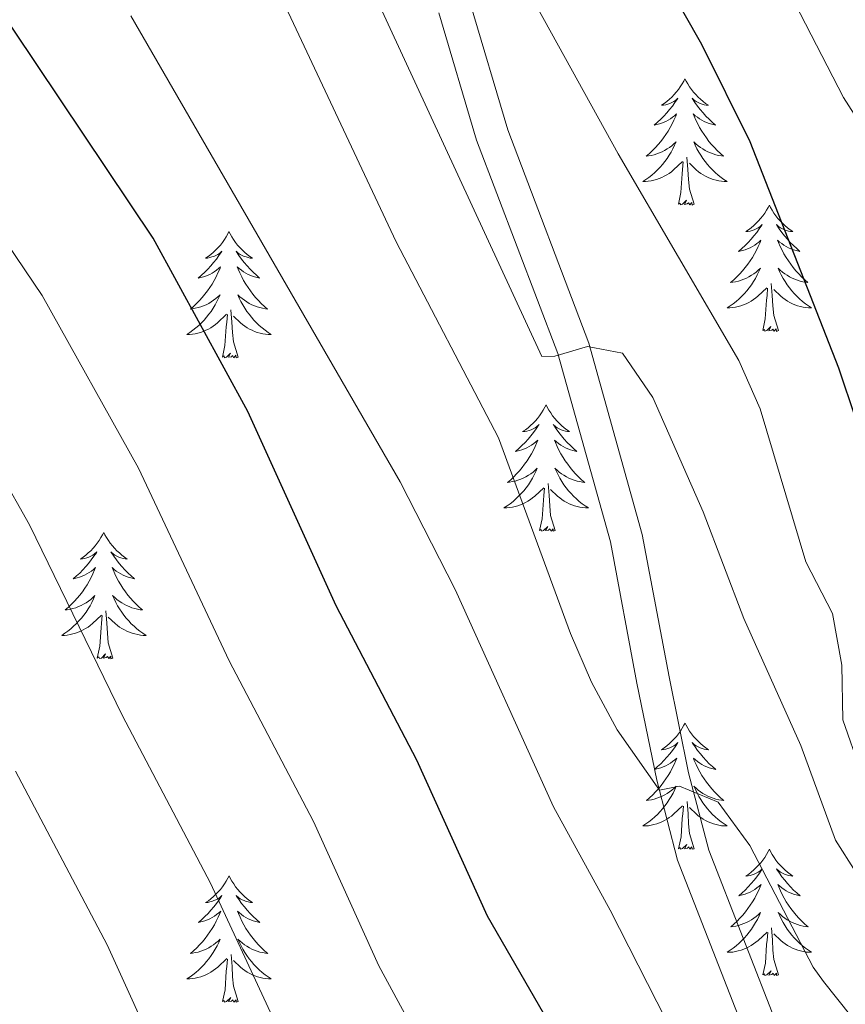
# Model space of a CAD drawing. Units: metres. Extents: x 627571 to 632081, y 706282 to 709335.
# Drawn here: x 630864 to 630942, y 708188 to 708281 of the extents above; entities that cross this region are included whole.
import ezdxf

# ---------------------------------------------------------------- set-up
doc = ezdxf.new("R2010")
doc.units = ezdxf.units.M
doc.header["$MEASUREMENT"] = 0
doc.linetypes.add('DGN Style 3', pattern=[69.147415, 49.391011, -19.756404])
for name, color, linetype, lineweight in [('Carátula', 7, 'Continuous', 5), ('Elementos auxiliares', 7, 'Continuous', 5), ('Entidades rústicas y varios', 7, 'Continuous', 5), ('Relieve y altimetría', 7, 'Continuous', 5), ('Viales y ferrocarril', 7, 'Continuous', 5)]:
    doc.layers.add(name, color=color, linetype=linetype, lineweight=lineweight)

msp = doc.modelspace()

# ---------------------------------------------------------------- linework, layer by layer
at = {"layer": 'Carátula', "color": 7, "linetype": 'Continuous', "lineweight": 5}
msp.add_3dface([(627626.91, 706281.92), (632081.13, 706365.16), (632025.63, 709334.65), (627571.41, 709251.41)], dxfattribs=at)
at = {"layer": 'Elementos auxiliares', "color": 250, "linetype": 'Continuous', "lineweight": 5}
msp.add_3dface([(628492.24, 706692.04), (628449.59, 709005.37), (631872.3, 709069.36), (631916.09, 706756.03)], dxfattribs=at)
at = {"layer": 'Entidades rústicas y varios', "color": 92, "linetype": 'Continuous', "lineweight": 5, "flags": 128}
for points in [[(630927.24, 708275.21), (630927.12, 708274.99), (630926.97, 708274.72), (630926.8, 708274.45), (630926.62, 708274.2), (630926.42, 708273.95), (630926.22, 708273.71), (630926, 708273.48), (630925.77, 708273.27), (630925.53, 708273.07), (630925.28, 708272.87), (630925.02, 708272.7), (630925.22, 708272.72), (630925.42, 708272.76), (630925.62, 708272.81), (630925.81, 708272.88), (630926, 708272.97), (630926.18, 708273.07), (630926.36, 708273.18), (630926.56, 708273.37), (630926.52, 708273.3), (630926.29, 708272.96), (630926.05, 708272.62), (630925.79, 708272.3), (630925.52, 708271.98), (630925.24, 708271.67), (630924.95, 708271.38), (630924.65, 708271.1), (630924.34, 708270.83), (630924.46, 708270.85), (630924.71, 708270.91), (630924.95, 708270.98), (630925.18, 708271.07), (630925.42, 708271.17), (630925.64, 708271.29), (630925.86, 708271.42), (630926.06, 708271.57), (630926.26, 708271.72), (630926.45, 708271.89), (630926.36, 708271.67), (630926.2, 708271.31), (630926.03, 708270.96), (630925.85, 708270.61), (630925.65, 708270.27), (630925.43, 708269.94), (630925.21, 708269.62), (630924.97, 708269.3), (630924.72, 708269), (630924.45, 708268.71), (630924.18, 708268.43), (630923.89, 708268.16), (630923.59, 708267.9), (630923.79, 708267.93), (630924.06, 708267.97), (630924.32, 708268.03), (630924.58, 708268.11), (630924.83, 708268.21), (630925.08, 708268.32), (630925.32, 708268.44), (630925.56, 708268.58), (630925.78, 708268.73), (630926, 708268.89), (630926.2, 708269.07), (630926.4, 708269.25), (630926.26, 708268.93), (630926.1, 708268.61), (630925.93, 708268.29), (630925.75, 708267.99), (630925.55, 708267.69), (630925.34, 708267.4), (630925.12, 708267.13), (630924.89, 708266.86), (630924.64, 708266.6), (630924.38, 708266.35), (630924.11, 708266.12), (630923.83, 708265.9), (630923.54, 708265.69), (630923.26, 708265.5), (630923.52, 708265.51), (630923.78, 708265.53), (630924.04, 708265.57), (630924.3, 708265.63), (630924.56, 708265.7), (630924.81, 708265.79), (630925.05, 708265.89), (630925.29, 708266.01), (630925.52, 708266.14), (630925.74, 708266.28), (630925.96, 708266.44), (630926.16, 708266.61), (630927.01, 708267.41)], [(630927.24, 708275.21), (630927.35, 708274.99), (630927.5, 708274.72), (630927.67, 708274.45), (630927.85, 708274.2), (630928.04, 708273.95), (630928.25, 708273.71), (630928.47, 708273.48), (630928.7, 708273.27), (630928.94, 708273.07), (630929.19, 708272.87), (630929.45, 708272.7), (630929.25, 708272.72), (630929.05, 708272.76), (630928.85, 708272.81), (630928.66, 708272.88), (630928.47, 708272.97), (630928.29, 708273.07), (630928.11, 708273.18), (630927.91, 708273.37), (630927.95, 708273.3), (630928.18, 708272.96), (630928.42, 708272.62), (630928.68, 708272.3), (630928.94, 708271.98), (630929.22, 708271.67), (630929.52, 708271.38), (630929.82, 708271.1), (630930.13, 708270.83), (630930.01, 708270.85), (630929.76, 708270.91), (630929.52, 708270.98), (630929.28, 708271.07), (630929.05, 708271.17), (630928.83, 708271.29), (630928.62, 708271.42), (630928.41, 708271.57), (630928.21, 708271.72), (630928.02, 708271.89), (630928.11, 708271.67), (630928.27, 708271.31), (630928.44, 708270.96), (630928.62, 708270.61), (630928.82, 708270.27), (630929.04, 708269.94), (630929.26, 708269.62), (630929.5, 708269.3), (630929.75, 708269), (630930.02, 708268.71), (630930.29, 708268.43), (630930.58, 708268.16), (630930.88, 708267.9), (630930.68, 708267.93), (630930.41, 708267.97), (630930.15, 708268.03), (630929.89, 708268.11), (630929.64, 708268.21), (630929.39, 708268.32), (630929.15, 708268.44), (630928.91, 708268.58), (630928.69, 708268.73), (630928.47, 708268.89), (630928.27, 708269.07), (630928.07, 708269.25), (630928.21, 708268.93), (630928.37, 708268.61), (630928.54, 708268.29), (630928.72, 708267.99), (630928.92, 708267.69), (630929.13, 708267.4), (630929.35, 708267.13), (630929.58, 708266.86), (630929.83, 708266.6), (630930.09, 708266.35), (630930.36, 708266.12), (630930.64, 708265.9), (630930.92, 708265.69), (630931.22, 708265.5), (630930.95, 708265.51), (630930.69, 708265.53), (630930.42, 708265.57), (630930.17, 708265.63), (630929.91, 708265.7), (630929.66, 708265.79), (630929.42, 708265.89), (630929.18, 708266.01), (630928.95, 708266.14), (630928.73, 708266.28), (630928.51, 708266.44), (630928.31, 708266.61), (630927.65, 708267.23)], [(630926.62, 708263.36), (630926.86, 708264.48), (630926.97, 708266.22), (630927.02, 708266.65), (630927.08, 708267.38)], [(630928.09, 708263.36), (630927.66, 708264.8), (630927.57, 708265.71), (630927.52, 708266.65), (630927.42, 708267.82)], [(630928.09, 708263.36), (630927.91, 708263.29), (630927.89, 708263.53), (630927.7, 708263.31), (630927.58, 708263.51), (630927.46, 708263.41), (630927.19, 708263.35), (630927.39, 708263.75), (630927, 708263.37), (630926.81, 708263.31), (630926.77, 708263.47), (630926.62, 708263.36)], [(630935.2, 708263.29), (630935.08, 708263.07), (630934.93, 708262.8), (630934.76, 708262.53), (630934.58, 708262.28), (630934.38, 708262.03), (630934.18, 708261.79), (630933.96, 708261.57), (630933.73, 708261.35), (630933.49, 708261.15), (630933.24, 708260.95), (630932.98, 708260.78), (630933.18, 708260.8), (630933.38, 708260.84), (630933.58, 708260.89), (630933.77, 708260.96), (630933.96, 708261.05), (630934.14, 708261.15), (630934.32, 708261.26), (630934.52, 708261.45), (630934.48, 708261.38), (630934.25, 708261.04), (630934.01, 708260.7), (630933.75, 708260.38), (630933.48, 708260.06), (630933.2, 708259.76), (630932.91, 708259.46), (630932.61, 708259.18), (630932.3, 708258.91), (630932.42, 708258.93), (630932.67, 708258.99), (630932.91, 708259.06), (630933.14, 708259.15), (630933.38, 708259.25), (630933.6, 708259.37), (630933.82, 708259.5), (630934.02, 708259.65), (630934.22, 708259.8), (630934.41, 708259.97), (630934.32, 708259.75), (630934.16, 708259.39), (630933.99, 708259.04), (630933.81, 708258.69), (630933.61, 708258.35), (630933.39, 708258.02), (630933.17, 708257.7), (630932.93, 708257.39), (630932.68, 708257.08), (630932.41, 708256.79), (630932.14, 708256.51), (630931.85, 708256.24), (630931.55, 708255.98), (630931.75, 708256.01), (630932.02, 708256.05), (630932.28, 708256.12), (630932.54, 708256.19), (630932.79, 708256.29), (630933.04, 708256.4), (630933.28, 708256.52), (630933.52, 708256.66), (630933.74, 708256.81), (630933.96, 708256.97), (630934.16, 708257.15), (630934.36, 708257.34), (630934.22, 708257.01), (630934.06, 708256.69), (630933.89, 708256.37), (630933.71, 708256.07), (630933.51, 708255.77), (630933.3, 708255.48), (630933.08, 708255.21), (630932.85, 708254.94), (630932.6, 708254.68), (630932.34, 708254.43), (630932.07, 708254.2), (630931.79, 708253.98), (630931.5, 708253.77), (630931.22, 708253.58), (630931.48, 708253.59), (630931.74, 708253.61), (630932, 708253.65), (630932.26, 708253.71), (630932.52, 708253.78), (630932.77, 708253.87), (630933.01, 708253.97), (630933.25, 708254.09), (630933.48, 708254.22), (630933.7, 708254.37), (630933.92, 708254.52), (630934.12, 708254.69), (630934.97, 708255.49)], [(630935.2, 708263.29), (630935.31, 708263.07), (630935.46, 708262.8), (630935.63, 708262.53), (630935.81, 708262.28), (630936, 708262.03), (630936.21, 708261.79), (630936.43, 708261.57), (630936.66, 708261.35), (630936.9, 708261.15), (630937.15, 708260.95), (630937.41, 708260.78), (630937.21, 708260.8), (630937.01, 708260.84), (630936.81, 708260.89), (630936.62, 708260.96), (630936.43, 708261.05), (630936.25, 708261.15), (630936.07, 708261.26), (630935.87, 708261.45), (630935.91, 708261.38), (630936.14, 708261.04), (630936.38, 708260.7), (630936.64, 708260.38), (630936.9, 708260.06), (630937.18, 708259.76), (630937.48, 708259.46), (630937.78, 708259.18), (630938.09, 708258.91), (630937.97, 708258.93), (630937.72, 708258.99), (630937.48, 708259.06), (630937.24, 708259.15), (630937.01, 708259.25), (630936.79, 708259.37), (630936.58, 708259.5), (630936.37, 708259.65), (630936.17, 708259.8), (630935.98, 708259.97), (630936.07, 708259.75), (630936.23, 708259.39), (630936.4, 708259.04), (630936.58, 708258.69), (630936.78, 708258.35), (630937, 708258.02), (630937.22, 708257.7), (630937.46, 708257.39), (630937.71, 708257.08), (630937.98, 708256.79), (630938.25, 708256.51), (630938.54, 708256.24), (630938.84, 708255.98), (630938.64, 708256.01), (630938.37, 708256.05), (630938.11, 708256.12), (630937.85, 708256.19), (630937.6, 708256.29), (630937.35, 708256.4), (630937.11, 708256.52), (630936.87, 708256.66), (630936.65, 708256.81), (630936.43, 708256.97), (630936.23, 708257.15), (630936.03, 708257.34), (630936.17, 708257.01), (630936.33, 708256.69), (630936.5, 708256.37), (630936.68, 708256.07), (630936.88, 708255.77), (630937.09, 708255.48), (630937.31, 708255.21), (630937.54, 708254.94), (630937.79, 708254.68), (630938.05, 708254.43), (630938.32, 708254.2), (630938.6, 708253.98), (630938.88, 708253.77), (630939.18, 708253.58), (630938.91, 708253.59), (630938.65, 708253.61), (630938.38, 708253.65), (630938.13, 708253.71), (630937.87, 708253.78), (630937.62, 708253.87), (630937.38, 708253.97), (630937.14, 708254.09), (630936.91, 708254.22), (630936.69, 708254.37), (630936.47, 708254.52), (630936.27, 708254.69), (630935.61, 708255.31)], [(630884.2, 708260.79), (630884.09, 708260.57), (630883.94, 708260.29), (630883.77, 708260.03), (630883.59, 708259.77), (630883.4, 708259.52), (630883.19, 708259.28), (630882.97, 708259.06), (630882.74, 708258.84), (630882.5, 708258.64), (630882.25, 708258.45), (630881.99, 708258.27), (630882.19, 708258.29), (630882.39, 708258.33), (630882.59, 708258.39), (630882.78, 708258.45), (630882.97, 708258.54), (630883.15, 708258.64), (630883.33, 708258.75), (630883.53, 708258.94), (630883.49, 708258.88), (630883.26, 708258.53), (630883.02, 708258.19), (630882.76, 708257.87), (630882.5, 708257.55), (630882.22, 708257.25), (630881.92, 708256.95), (630881.62, 708256.67), (630881.31, 708256.4), (630881.43, 708256.42), (630881.68, 708256.48), (630881.92, 708256.55), (630882.16, 708256.64), (630882.39, 708256.75), (630882.61, 708256.86), (630882.82, 708256.99), (630883.03, 708257.14), (630883.23, 708257.3), (630883.42, 708257.47), (630883.33, 708257.24), (630883.17, 708256.88), (630883, 708256.53), (630882.82, 708256.18), (630882.62, 708255.84), (630882.4, 708255.51), (630882.18, 708255.19), (630881.94, 708254.88), (630881.69, 708254.57), (630881.42, 708254.28), (630881.15, 708254), (630880.86, 708253.73), (630880.56, 708253.47), (630880.76, 708253.5), (630881.03, 708253.55), (630881.29, 708253.61), (630881.55, 708253.69), (630881.8, 708253.78), (630882.05, 708253.89), (630882.29, 708254.01), (630882.53, 708254.15), (630882.75, 708254.3), (630882.97, 708254.46), (630883.17, 708254.64), (630883.37, 708254.83), (630883.23, 708254.5), (630883.07, 708254.18), (630882.9, 708253.87), (630882.72, 708253.56), (630882.52, 708253.26), (630882.31, 708252.98), (630882.09, 708252.7), (630881.86, 708252.43), (630881.61, 708252.17), (630881.35, 708251.93), (630881.08, 708251.69), (630880.8, 708251.47), (630880.52, 708251.26), (630880.22, 708251.07), (630880.49, 708251.08), (630880.75, 708251.11), (630881.02, 708251.15), (630881.27, 708251.2), (630881.53, 708251.27), (630881.78, 708251.36), (630882.02, 708251.47), (630882.26, 708251.58), (630882.49, 708251.71), (630882.71, 708251.86), (630882.93, 708252.01), (630883.13, 708252.19), (630883.98, 708252.98)], [(630884.2, 708260.79), (630884.32, 708260.57), (630884.47, 708260.29), (630884.64, 708260.03), (630884.82, 708259.77), (630885.02, 708259.52), (630885.22, 708259.28), (630885.44, 708259.06), (630885.67, 708258.84), (630885.91, 708258.64), (630886.16, 708258.45), (630886.42, 708258.27), (630886.22, 708258.29), (630886.02, 708258.33), (630885.82, 708258.39), (630885.63, 708258.45), (630885.44, 708258.54), (630885.26, 708258.64), (630885.08, 708258.75), (630884.88, 708258.94), (630884.92, 708258.88), (630885.15, 708258.53), (630885.39, 708258.19), (630885.65, 708257.87), (630885.92, 708257.55), (630886.2, 708257.25), (630886.49, 708256.95), (630886.79, 708256.67), (630887.1, 708256.4), (630886.98, 708256.42), (630886.73, 708256.48), (630886.49, 708256.55), (630886.26, 708256.64), (630886.02, 708256.75), (630885.8, 708256.86), (630885.58, 708256.99), (630885.38, 708257.14), (630885.18, 708257.3), (630884.99, 708257.47), (630885.08, 708257.24), (630885.24, 708256.88), (630885.41, 708256.53), (630885.59, 708256.18), (630885.79, 708255.84), (630886.01, 708255.51), (630886.23, 708255.19), (630886.47, 708254.88), (630886.72, 708254.57), (630886.99, 708254.28), (630887.26, 708254), (630887.55, 708253.73), (630887.85, 708253.47), (630887.65, 708253.5), (630887.38, 708253.55), (630887.12, 708253.61), (630886.86, 708253.69), (630886.61, 708253.78), (630886.36, 708253.89), (630886.12, 708254.01), (630885.88, 708254.15), (630885.66, 708254.3), (630885.44, 708254.46), (630885.24, 708254.64), (630885.04, 708254.83), (630885.18, 708254.5), (630885.34, 708254.18), (630885.51, 708253.87), (630885.69, 708253.56), (630885.89, 708253.26), (630886.1, 708252.98), (630886.32, 708252.7), (630886.55, 708252.43), (630886.8, 708252.17), (630887.06, 708251.93), (630887.33, 708251.69), (630887.61, 708251.47), (630887.9, 708251.26), (630888.18, 708251.07), (630887.92, 708251.08), (630887.66, 708251.11), (630887.4, 708251.15), (630887.14, 708251.2), (630886.88, 708251.27), (630886.63, 708251.36), (630886.39, 708251.47), (630886.15, 708251.58), (630885.92, 708251.71), (630885.7, 708251.86), (630885.48, 708252.01), (630885.28, 708252.19), (630884.62, 708252.81)], [(630934.58, 708251.44), (630934.82, 708252.56), (630934.93, 708254.3), (630934.98, 708254.74), (630935.04, 708255.46)], [(630936.05, 708251.44), (630935.62, 708252.88), (630935.53, 708253.79), (630935.48, 708254.74), (630935.38, 708255.9)], [(630885.06, 708248.93), (630884.63, 708250.37), (630884.54, 708251.28), (630884.49, 708252.23), (630884.39, 708253.39)], [(630883.59, 708248.93), (630883.83, 708250.05), (630883.94, 708251.79), (630883.99, 708252.23), (630884.06, 708252.95)], [(630936.05, 708251.44), (630935.87, 708251.37), (630935.85, 708251.61), (630935.66, 708251.39), (630935.54, 708251.59), (630935.42, 708251.49), (630935.15, 708251.43), (630935.35, 708251.83), (630934.96, 708251.45), (630934.77, 708251.39), (630934.73, 708251.55), (630934.58, 708251.44)], [(630885.06, 708248.93), (630884.88, 708248.87), (630884.86, 708249.11), (630884.67, 708248.88), (630884.55, 708249.09), (630884.43, 708248.98), (630884.16, 708248.93), (630884.36, 708249.32), (630883.97, 708248.94), (630883.78, 708248.88), (630883.74, 708249.05), (630883.59, 708248.93)], [(630914.13, 708244.43), (630914.02, 708244.21), (630913.87, 708243.93), (630913.7, 708243.67), (630913.52, 708243.41), (630913.33, 708243.16), (630913.12, 708242.92), (630912.9, 708242.7), (630912.67, 708242.48), (630912.43, 708242.28), (630912.18, 708242.09), (630911.92, 708241.91), (630912.12, 708241.93), (630912.32, 708241.97), (630912.52, 708242.03), (630912.72, 708242.09), (630912.91, 708242.18), (630913.09, 708242.28), (630913.26, 708242.39), (630913.47, 708242.58), (630913.42, 708242.52), (630913.19, 708242.17), (630912.95, 708241.83), (630912.69, 708241.51), (630912.43, 708241.19), (630912.15, 708240.89), (630911.85, 708240.59), (630911.55, 708240.31), (630911.24, 708240.04), (630911.36, 708240.06), (630911.61, 708240.12), (630911.85, 708240.19), (630912.09, 708240.28), (630912.32, 708240.39), (630912.54, 708240.5), (630912.76, 708240.63), (630912.96, 708240.78), (630913.16, 708240.94), (630913.35, 708241.11), (630913.26, 708240.88), (630913.1, 708240.52), (630912.93, 708240.17), (630912.75, 708239.82), (630912.55, 708239.48), (630912.34, 708239.15), (630912.11, 708238.83), (630911.87, 708238.52), (630911.62, 708238.21), (630911.35, 708237.92), (630911.08, 708237.64), (630910.79, 708237.37), (630910.5, 708237.11), (630910.69, 708237.14), (630910.96, 708237.19), (630911.22, 708237.25), (630911.48, 708237.33), (630911.74, 708237.42), (630911.98, 708237.53), (630912.23, 708237.65), (630912.46, 708237.79), (630912.68, 708237.94), (630912.9, 708238.1), (630913.11, 708238.28), (630913.3, 708238.47), (630913.16, 708238.14), (630913.01, 708237.82), (630912.84, 708237.51), (630912.65, 708237.2), (630912.46, 708236.9), (630912.25, 708236.62), (630912.02, 708236.34), (630911.79, 708236.07), (630911.54, 708235.81), (630911.28, 708235.57), (630911.01, 708235.33), (630910.74, 708235.11), (630910.45, 708234.9), (630910.16, 708234.71), (630910.42, 708234.72), (630910.69, 708234.75), (630910.95, 708234.79), (630911.21, 708234.84), (630911.46, 708234.91), (630911.71, 708235), (630911.95, 708235.11), (630912.19, 708235.22), (630912.42, 708235.35), (630912.65, 708235.5), (630912.86, 708235.65), (630913.06, 708235.83), (630913.91, 708236.62)], [(630914.13, 708244.43), (630914.24, 708244.21), (630914.4, 708243.93), (630914.57, 708243.67), (630914.75, 708243.41), (630914.95, 708243.16), (630915.15, 708242.92), (630915.37, 708242.7), (630915.6, 708242.48), (630915.84, 708242.28), (630916.09, 708242.09), (630916.35, 708241.91), (630916.15, 708241.93), (630915.95, 708241.97), (630915.75, 708242.03), (630915.56, 708242.09), (630915.37, 708242.18), (630915.19, 708242.28), (630915.01, 708242.39), (630914.81, 708242.58), (630914.85, 708242.52), (630915.08, 708242.17), (630915.32, 708241.83), (630915.58, 708241.51), (630915.85, 708241.19), (630916.13, 708240.89), (630916.42, 708240.59), (630916.72, 708240.31), (630917.03, 708240.04), (630916.91, 708240.06), (630916.67, 708240.12), (630916.42, 708240.19), (630916.19, 708240.28), (630915.96, 708240.39), (630915.73, 708240.5), (630915.52, 708240.63), (630915.31, 708240.78), (630915.11, 708240.94), (630914.93, 708241.11), (630915.01, 708240.88), (630915.17, 708240.52), (630915.34, 708240.17), (630915.53, 708239.82), (630915.73, 708239.48), (630915.94, 708239.15), (630916.17, 708238.83), (630916.4, 708238.52), (630916.65, 708238.21), (630916.92, 708237.92), (630917.19, 708237.64), (630917.48, 708237.37), (630917.78, 708237.11), (630917.58, 708237.14), (630917.31, 708237.19), (630917.05, 708237.25), (630916.79, 708237.33), (630916.54, 708237.42), (630916.29, 708237.53), (630916.05, 708237.65), (630915.81, 708237.79), (630915.59, 708237.94), (630915.37, 708238.1), (630915.17, 708238.28), (630914.97, 708238.47), (630915.11, 708238.14), (630915.27, 708237.82), (630915.44, 708237.51), (630915.62, 708237.2), (630915.82, 708236.9), (630916.03, 708236.62), (630916.25, 708236.34), (630916.49, 708236.07), (630916.73, 708235.81), (630916.99, 708235.57), (630917.26, 708235.33), (630917.54, 708235.11), (630917.83, 708234.9), (630918.12, 708234.71), (630917.85, 708234.72), (630917.59, 708234.75), (630917.33, 708234.79), (630917.07, 708234.84), (630916.81, 708234.91), (630916.56, 708235), (630916.32, 708235.11), (630916.08, 708235.22), (630915.85, 708235.35), (630915.63, 708235.5), (630915.42, 708235.65), (630915.21, 708235.83), (630914.55, 708236.45)], [(630913.52, 708232.57), (630913.76, 708233.69), (630913.88, 708235.43), (630913.92, 708235.87), (630913.99, 708236.59)], [(630914.99, 708232.57), (630914.56, 708234.01), (630914.47, 708234.92), (630914.42, 708235.87), (630914.32, 708237.03)], [(630914.99, 708232.57), (630914.81, 708232.51), (630914.79, 708232.75), (630914.61, 708232.52), (630914.48, 708232.73), (630914.36, 708232.62), (630914.09, 708232.57), (630914.29, 708232.96), (630913.9, 708232.58), (630913.72, 708232.52), (630913.67, 708232.69), (630913.52, 708232.57)], [(630872.39, 708232.4), (630872.28, 708232.18), (630872.12, 708231.91), (630871.95, 708231.64), (630871.78, 708231.38), (630871.59, 708231.14), (630871.38, 708230.9), (630871.16, 708230.67), (630870.93, 708230.46), (630870.69, 708230.25), (630870.44, 708230.06), (630870.18, 708229.88), (630870.38, 708229.91), (630870.58, 708229.95), (630870.78, 708230), (630870.98, 708230.07), (630871.17, 708230.15), (630871.35, 708230.25), (630871.52, 708230.37), (630871.73, 708230.56), (630871.69, 708230.49), (630871.45, 708230.15), (630871.21, 708229.81), (630870.96, 708229.48), (630870.69, 708229.17), (630870.41, 708228.86), (630870.12, 708228.57), (630869.81, 708228.29), (630869.5, 708228.01), (630869.62, 708228.04), (630869.87, 708228.1), (630870.11, 708228.17), (630870.35, 708228.26), (630870.58, 708228.36), (630870.8, 708228.48), (630871.02, 708228.61), (630871.23, 708228.75), (630871.42, 708228.91), (630871.61, 708229.08), (630871.52, 708228.86), (630871.37, 708228.5), (630871.19, 708228.14), (630871.01, 708227.8), (630870.81, 708227.46), (630870.6, 708227.13), (630870.37, 708226.8), (630870.13, 708226.49), (630869.88, 708226.19), (630869.62, 708225.9), (630869.34, 708225.62), (630869.05, 708225.35), (630868.76, 708225.09), (630868.95, 708225.11), (630869.22, 708225.16), (630869.48, 708225.22), (630869.74, 708225.3), (630870, 708225.4), (630870.25, 708225.5), (630870.49, 708225.63), (630870.72, 708225.77), (630870.95, 708225.91), (630871.16, 708226.08), (630871.37, 708226.25), (630871.56, 708226.44), (630871.42, 708226.12), (630871.27, 708225.79), (630871.1, 708225.48), (630870.91, 708225.18), (630870.72, 708224.88), (630870.51, 708224.59), (630870.28, 708224.31), (630870.05, 708224.05), (630869.8, 708223.79), (630869.55, 708223.54), (630869.28, 708223.31), (630869, 708223.09), (630868.71, 708222.88), (630868.42, 708222.69), (630868.68, 708222.69), (630868.95, 708222.72), (630869.21, 708222.76), (630869.47, 708222.82), (630869.72, 708222.89), (630869.97, 708222.98), (630870.22, 708223.08), (630870.45, 708223.2), (630870.68, 708223.33), (630870.91, 708223.47), (630871.12, 708223.63), (630871.32, 708223.8), (630872.17, 708224.6)], [(630872.39, 708232.4), (630872.5, 708232.18), (630872.65, 708231.91), (630872.83, 708231.64), (630873.01, 708231.38), (630873.21, 708231.14), (630873.41, 708230.9), (630873.63, 708230.67), (630873.86, 708230.46), (630874.1, 708230.25), (630874.35, 708230.06), (630874.61, 708229.88), (630874.42, 708229.91), (630874.21, 708229.95), (630874.01, 708230), (630873.82, 708230.07), (630873.63, 708230.15), (630873.45, 708230.25), (630873.27, 708230.37), (630873.07, 708230.56), (630873.11, 708230.49), (630873.34, 708230.15), (630873.58, 708229.81), (630873.84, 708229.48), (630874.11, 708229.17), (630874.39, 708228.86), (630874.68, 708228.57), (630874.98, 708228.29), (630875.3, 708228.01), (630875.17, 708228.04), (630874.93, 708228.1), (630874.68, 708228.17), (630874.45, 708228.26), (630874.22, 708228.36), (630873.99, 708228.48), (630873.78, 708228.61), (630873.57, 708228.75), (630873.37, 708228.91), (630873.19, 708229.08), (630873.27, 708228.86), (630873.43, 708228.5), (630873.6, 708228.14), (630873.79, 708227.8), (630873.99, 708227.46), (630874.2, 708227.13), (630874.43, 708226.8), (630874.67, 708226.49), (630874.92, 708226.19), (630875.18, 708225.9), (630875.45, 708225.62), (630875.74, 708225.35), (630876.04, 708225.09), (630875.84, 708225.11), (630875.58, 708225.16), (630875.31, 708225.22), (630875.05, 708225.3), (630874.8, 708225.4), (630874.55, 708225.5), (630874.31, 708225.63), (630874.08, 708225.77), (630873.85, 708225.91), (630873.63, 708226.08), (630873.43, 708226.25), (630873.23, 708226.44), (630873.37, 708226.12), (630873.53, 708225.79), (630873.7, 708225.48), (630873.88, 708225.18), (630874.08, 708224.88), (630874.29, 708224.59), (630874.51, 708224.31), (630874.75, 708224.05), (630874.99, 708223.79), (630875.25, 708223.54), (630875.52, 708223.31), (630875.8, 708223.09), (630876.09, 708222.88), (630876.38, 708222.69), (630876.11, 708222.69), (630875.85, 708222.72), (630875.59, 708222.76), (630875.33, 708222.82), (630875.07, 708222.89), (630874.82, 708222.98), (630874.58, 708223.08), (630874.34, 708223.2), (630874.11, 708223.33), (630873.89, 708223.47), (630873.68, 708223.63), (630873.47, 708223.8), (630872.82, 708224.42)], [(630871.78, 708220.55), (630872.02, 708221.67), (630872.14, 708223.41), (630872.19, 708223.84), (630872.25, 708224.57)], [(630873.25, 708220.55), (630872.82, 708221.99), (630872.73, 708222.89), (630872.68, 708223.84), (630872.58, 708225.01)], [(630873.25, 708220.55), (630873.07, 708220.48), (630873.06, 708220.72), (630872.87, 708220.5), (630872.75, 708220.7), (630872.62, 708220.59), (630872.35, 708220.54), (630872.55, 708220.93), (630872.17, 708220.55), (630871.98, 708220.5), (630871.94, 708220.66), (630871.78, 708220.55)], [(630927.25, 708214.41), (630927.13, 708214.2), (630926.98, 708213.92), (630926.81, 708213.65), (630926.63, 708213.4), (630926.43, 708213.15), (630926.23, 708212.91), (630926.01, 708212.69), (630925.78, 708212.47), (630925.54, 708212.27), (630925.29, 708212.08), (630925.03, 708211.9), (630925.23, 708211.92), (630925.43, 708211.96), (630925.63, 708212.01), (630925.82, 708212.08), (630926.01, 708212.17), (630926.19, 708212.27), (630926.37, 708212.38), (630926.57, 708212.57), (630926.53, 708212.51), (630926.3, 708212.16), (630926.06, 708211.82), (630925.8, 708211.5), (630925.53, 708211.18), (630925.25, 708210.88), (630924.96, 708210.58), (630924.66, 708210.3), (630924.35, 708210.03), (630924.47, 708210.05), (630924.72, 708210.11), (630924.96, 708210.18), (630925.19, 708210.27), (630925.43, 708210.37), (630925.65, 708210.49), (630925.87, 708210.62), (630926.07, 708210.77), (630926.27, 708210.93), (630926.46, 708211.09), (630926.37, 708210.87), (630926.21, 708210.51), (630926.04, 708210.16), (630925.86, 708209.81), (630925.66, 708209.47), (630925.44, 708209.14), (630925.22, 708208.82), (630924.98, 708208.51), (630924.73, 708208.2), (630924.46, 708207.91), (630924.19, 708207.63), (630923.9, 708207.36), (630923.6, 708207.1), (630923.8, 708207.13), (630924.07, 708207.17), (630924.33, 708207.24), (630924.59, 708207.32), (630924.84, 708207.41), (630925.09, 708207.52), (630925.33, 708207.64), (630925.57, 708207.78), (630925.79, 708207.93), (630926.01, 708208.09), (630926.21, 708208.27), (630926.41, 708208.46), (630926.27, 708208.13), (630926.11, 708207.81), (630925.94, 708207.49), (630925.76, 708207.19), (630925.56, 708206.89), (630925.35, 708206.61), (630925.13, 708206.33), (630924.9, 708206.06), (630924.65, 708205.8), (630924.39, 708205.56), (630924.12, 708205.32), (630923.84, 708205.1), (630923.55, 708204.89), (630923.27, 708204.7), (630923.53, 708204.71), (630923.79, 708204.73), (630924.05, 708204.77), (630924.31, 708204.83), (630924.57, 708204.9), (630924.82, 708204.99), (630925.06, 708205.09), (630925.3, 708205.21), (630925.53, 708205.34), (630925.75, 708205.49), (630925.97, 708205.64), (630926.17, 708205.81), (630927.02, 708206.61)], [(630927.25, 708214.41), (630927.36, 708214.2), (630927.51, 708213.92), (630927.68, 708213.65), (630927.86, 708213.4), (630928.05, 708213.15), (630928.26, 708212.91), (630928.48, 708212.69), (630928.71, 708212.47), (630928.95, 708212.27), (630929.2, 708212.08), (630929.46, 708211.9), (630929.26, 708211.92), (630929.06, 708211.96), (630928.86, 708212.01), (630928.67, 708212.08), (630928.48, 708212.17), (630928.3, 708212.27), (630928.12, 708212.38), (630927.92, 708212.57), (630927.96, 708212.51), (630928.19, 708212.16), (630928.43, 708211.82), (630928.69, 708211.5), (630928.95, 708211.18), (630929.23, 708210.88), (630929.53, 708210.58), (630929.83, 708210.3), (630930.14, 708210.03), (630930.02, 708210.05), (630929.77, 708210.11), (630929.53, 708210.18), (630929.29, 708210.27), (630929.06, 708210.37), (630928.84, 708210.49), (630928.63, 708210.62), (630928.42, 708210.77), (630928.22, 708210.93), (630928.03, 708211.09), (630928.12, 708210.87), (630928.28, 708210.51), (630928.45, 708210.16), (630928.63, 708209.81), (630928.83, 708209.47), (630929.05, 708209.14), (630929.27, 708208.82), (630929.51, 708208.51), (630929.76, 708208.2), (630930.03, 708207.91), (630930.3, 708207.63), (630930.59, 708207.36), (630930.89, 708207.1), (630930.69, 708207.13), (630930.42, 708207.17), (630930.16, 708207.24), (630929.9, 708207.32), (630929.65, 708207.41), (630929.4, 708207.52), (630929.16, 708207.64), (630928.92, 708207.78), (630928.7, 708207.93), (630928.48, 708208.09), (630928.28, 708208.27), (630928.08, 708208.46), (630928.22, 708208.13), (630928.38, 708207.81), (630928.55, 708207.49), (630928.73, 708207.19), (630928.93, 708206.89), (630929.14, 708206.61), (630929.36, 708206.33), (630929.59, 708206.06), (630929.84, 708205.8), (630930.1, 708205.56), (630930.37, 708205.32), (630930.65, 708205.1), (630930.93, 708204.89), (630931.23, 708204.7), (630930.96, 708204.71), (630930.7, 708204.73), (630930.43, 708204.77), (630930.18, 708204.83), (630929.92, 708204.9), (630929.67, 708204.99), (630929.43, 708205.09), (630929.19, 708205.21), (630928.96, 708205.34), (630928.74, 708205.49), (630928.52, 708205.64), (630928.32, 708205.81), (630927.66, 708206.43)], [(630928.1, 708202.56), (630927.67, 708204), (630927.58, 708204.91), (630927.53, 708205.86), (630927.43, 708207.02)], [(630926.63, 708202.56), (630926.87, 708203.68), (630926.98, 708205.42), (630927.03, 708205.86), (630927.09, 708206.58)], [(630928.1, 708202.56), (630927.92, 708202.5), (630927.9, 708202.73), (630927.71, 708202.51), (630927.59, 708202.72), (630927.47, 708202.61), (630927.2, 708202.55), (630927.4, 708202.95), (630927.01, 708202.57), (630926.82, 708202.51), (630926.78, 708202.67), (630926.63, 708202.56)], [(630935.21, 708202.5), (630935.09, 708202.28), (630934.94, 708202), (630934.77, 708201.74), (630934.59, 708201.48), (630934.39, 708201.23), (630934.19, 708200.99), (630933.97, 708200.77), (630933.74, 708200.55), (630933.5, 708200.35), (630933.25, 708200.16), (630932.99, 708199.98), (630933.19, 708200), (630933.39, 708200.04), (630933.59, 708200.09), (630933.78, 708200.16), (630933.97, 708200.25), (630934.15, 708200.35), (630934.33, 708200.46), (630934.53, 708200.65), (630934.49, 708200.59), (630934.26, 708200.24), (630934.02, 708199.91), (630933.76, 708199.58), (630933.49, 708199.26), (630933.21, 708198.96), (630932.92, 708198.66), (630932.62, 708198.38), (630932.31, 708198.11), (630932.43, 708198.13), (630932.68, 708198.19), (630932.92, 708198.26), (630933.15, 708198.35), (630933.39, 708198.45), (630933.61, 708198.57), (630933.83, 708198.7), (630934.03, 708198.85), (630934.23, 708199.01), (630934.42, 708199.18), (630934.33, 708198.95), (630934.17, 708198.59), (630934, 708198.24), (630933.82, 708197.89), (630933.62, 708197.55), (630933.4, 708197.22), (630933.18, 708196.9), (630932.94, 708196.59), (630932.69, 708196.28), (630932.42, 708195.99), (630932.15, 708195.71), (630931.86, 708195.44), (630931.56, 708195.18), (630931.76, 708195.21), (630932.03, 708195.25), (630932.29, 708195.32), (630932.55, 708195.4), (630932.8, 708195.49), (630933.05, 708195.6), (630933.29, 708195.72), (630933.53, 708195.86), (630933.75, 708196.01), (630933.97, 708196.17), (630934.17, 708196.35), (630934.37, 708196.54), (630934.23, 708196.21), (630934.07, 708195.89), (630933.9, 708195.58), (630933.72, 708195.27), (630933.52, 708194.97), (630933.31, 708194.69), (630933.09, 708194.41), (630932.86, 708194.14), (630932.61, 708193.88), (630932.35, 708193.64), (630932.08, 708193.4), (630931.8, 708193.18), (630931.51, 708192.97), (630931.23, 708192.78), (630931.49, 708192.79), (630931.75, 708192.81), (630932.01, 708192.86), (630932.27, 708192.91), (630932.53, 708192.99), (630932.78, 708193.07), (630933.02, 708193.17), (630933.26, 708193.29), (630933.49, 708193.42), (630933.71, 708193.57), (630933.93, 708193.73), (630934.13, 708193.89), (630934.98, 708194.69)], [(630935.21, 708202.5), (630935.32, 708202.28), (630935.47, 708202), (630935.64, 708201.74), (630935.82, 708201.48), (630936.01, 708201.23), (630936.22, 708200.99), (630936.44, 708200.77), (630936.67, 708200.55), (630936.91, 708200.35), (630937.16, 708200.16), (630937.42, 708199.98), (630937.22, 708200), (630937.02, 708200.04), (630936.82, 708200.09), (630936.63, 708200.16), (630936.44, 708200.25), (630936.26, 708200.35), (630936.08, 708200.46), (630935.88, 708200.65), (630935.92, 708200.59), (630936.15, 708200.24), (630936.39, 708199.91), (630936.65, 708199.58), (630936.91, 708199.26), (630937.19, 708198.96), (630937.49, 708198.66), (630937.79, 708198.38), (630938.1, 708198.11), (630937.98, 708198.13), (630937.73, 708198.19), (630937.49, 708198.26), (630937.25, 708198.35), (630937.02, 708198.45), (630936.8, 708198.57), (630936.59, 708198.7), (630936.38, 708198.85), (630936.18, 708199.01), (630935.99, 708199.18), (630936.08, 708198.95), (630936.24, 708198.59), (630936.41, 708198.24), (630936.59, 708197.89), (630936.79, 708197.55), (630937.01, 708197.22), (630937.23, 708196.9), (630937.47, 708196.59), (630937.72, 708196.28), (630937.99, 708195.99), (630938.26, 708195.71), (630938.55, 708195.44), (630938.85, 708195.18), (630938.65, 708195.21), (630938.38, 708195.25), (630938.12, 708195.32), (630937.86, 708195.4), (630937.61, 708195.49), (630937.36, 708195.6), (630937.12, 708195.72), (630936.88, 708195.86), (630936.66, 708196.01), (630936.44, 708196.17), (630936.24, 708196.35), (630936.04, 708196.54), (630936.18, 708196.21), (630936.34, 708195.89), (630936.51, 708195.58), (630936.69, 708195.27), (630936.89, 708194.97), (630937.1, 708194.69), (630937.32, 708194.41), (630937.55, 708194.14), (630937.8, 708193.88), (630938.06, 708193.64), (630938.33, 708193.4), (630938.61, 708193.18), (630938.89, 708192.97), (630939.19, 708192.78), (630938.92, 708192.79), (630938.66, 708192.81), (630938.39, 708192.86), (630938.14, 708192.91), (630937.88, 708192.99), (630937.63, 708193.07), (630937.39, 708193.17), (630937.15, 708193.29), (630936.92, 708193.42), (630936.7, 708193.57), (630936.48, 708193.73), (630936.28, 708193.89), (630935.62, 708194.51)], [(630884.21, 708199.99), (630884.1, 708199.77), (630883.95, 708199.49), (630883.78, 708199.23), (630883.6, 708198.97), (630883.41, 708198.72), (630883.2, 708198.49), (630882.98, 708198.26), (630882.75, 708198.04), (630882.51, 708197.84), (630882.26, 708197.65), (630882, 708197.47), (630882.2, 708197.49), (630882.4, 708197.53), (630882.6, 708197.59), (630882.79, 708197.66), (630882.98, 708197.74), (630883.16, 708197.84), (630883.34, 708197.95), (630883.54, 708198.14), (630883.5, 708198.08), (630883.27, 708197.73), (630883.03, 708197.4), (630882.77, 708197.07), (630882.51, 708196.75), (630882.23, 708196.45), (630881.93, 708196.16), (630881.63, 708195.87), (630881.32, 708195.6), (630881.44, 708195.63), (630881.69, 708195.68), (630881.93, 708195.76), (630882.17, 708195.84), (630882.4, 708195.95), (630882.62, 708196.07), (630882.83, 708196.2), (630883.04, 708196.34), (630883.24, 708196.5), (630883.43, 708196.67), (630883.34, 708196.45), (630883.18, 708196.09), (630883.01, 708195.73), (630882.83, 708195.38), (630882.63, 708195.04), (630882.41, 708194.71), (630882.19, 708194.39), (630881.95, 708194.08), (630881.7, 708193.78), (630881.43, 708193.48), (630881.16, 708193.2), (630880.87, 708192.93), (630880.57, 708192.67), (630880.77, 708192.7), (630881.04, 708192.75), (630881.3, 708192.81), (630881.56, 708192.89), (630881.81, 708192.98), (630882.06, 708193.09), (630882.3, 708193.21), (630882.54, 708193.35), (630882.76, 708193.5), (630882.98, 708193.67), (630883.18, 708193.84), (630883.38, 708194.03), (630883.24, 708193.7), (630883.08, 708193.38), (630882.91, 708193.07), (630882.73, 708192.76), (630882.53, 708192.47), (630882.32, 708192.18), (630882.1, 708191.9), (630881.87, 708191.63), (630881.62, 708191.37), (630881.36, 708191.13), (630881.09, 708190.89), (630880.81, 708190.67), (630880.53, 708190.46), (630880.23, 708190.27), (630880.5, 708190.28), (630880.76, 708190.31), (630881.03, 708190.35), (630881.28, 708190.41), (630881.54, 708190.48), (630881.79, 708190.56), (630882.03, 708190.67), (630882.27, 708190.78), (630882.5, 708190.91), (630882.72, 708191.06), (630882.94, 708191.22), (630883.14, 708191.39), (630883.99, 708192.19)], [(630884.21, 708199.99), (630884.33, 708199.77), (630884.48, 708199.49), (630884.65, 708199.23), (630884.83, 708198.97), (630885.03, 708198.72), (630885.23, 708198.49), (630885.45, 708198.26), (630885.68, 708198.04), (630885.92, 708197.84), (630886.17, 708197.65), (630886.43, 708197.47), (630886.23, 708197.49), (630886.03, 708197.53), (630885.83, 708197.59), (630885.64, 708197.66), (630885.45, 708197.74), (630885.27, 708197.84), (630885.09, 708197.95), (630884.89, 708198.14), (630884.93, 708198.08), (630885.16, 708197.73), (630885.4, 708197.4), (630885.66, 708197.07), (630885.93, 708196.75), (630886.21, 708196.45), (630886.5, 708196.16), (630886.8, 708195.87), (630887.11, 708195.6), (630886.99, 708195.63), (630886.74, 708195.68), (630886.5, 708195.76), (630886.27, 708195.84), (630886.03, 708195.95), (630885.81, 708196.07), (630885.59, 708196.2), (630885.39, 708196.34), (630885.19, 708196.5), (630885, 708196.67), (630885.09, 708196.45), (630885.25, 708196.09), (630885.42, 708195.73), (630885.6, 708195.38), (630885.8, 708195.04), (630886.02, 708194.71), (630886.24, 708194.39), (630886.48, 708194.08), (630886.73, 708193.78), (630887, 708193.48), (630887.27, 708193.2), (630887.56, 708192.93), (630887.86, 708192.67), (630887.66, 708192.7), (630887.39, 708192.75), (630887.13, 708192.81), (630886.87, 708192.89), (630886.62, 708192.98), (630886.37, 708193.09), (630886.13, 708193.21), (630885.89, 708193.35), (630885.67, 708193.5), (630885.45, 708193.67), (630885.25, 708193.84), (630885.05, 708194.03), (630885.19, 708193.7), (630885.35, 708193.38), (630885.52, 708193.07), (630885.7, 708192.76), (630885.9, 708192.47), (630886.11, 708192.18), (630886.33, 708191.9), (630886.56, 708191.63), (630886.81, 708191.37), (630887.07, 708191.13), (630887.34, 708190.89), (630887.62, 708190.67), (630887.91, 708190.46), (630888.19, 708190.27), (630887.93, 708190.28), (630887.67, 708190.31), (630887.41, 708190.35), (630887.15, 708190.41), (630886.89, 708190.48), (630886.64, 708190.56), (630886.4, 708190.67), (630886.16, 708190.78), (630885.93, 708190.91), (630885.71, 708191.06), (630885.49, 708191.22), (630885.29, 708191.39), (630884.63, 708192.01)], [(630936.06, 708190.65), (630935.63, 708192.09), (630935.54, 708192.99), (630935.49, 708193.94), (630935.39, 708195.1)], [(630934.59, 708190.65), (630934.83, 708191.76), (630934.94, 708193.51), (630934.99, 708193.94), (630935.05, 708194.66)], [(630883.6, 708188.14), (630883.84, 708189.25), (630883.95, 708191), (630884, 708191.43), (630884.07, 708192.15)], [(630885.07, 708188.14), (630884.64, 708189.58), (630884.55, 708190.48), (630884.5, 708191.43), (630884.4, 708192.59)], [(630936.06, 708190.65), (630935.88, 708190.58), (630935.86, 708190.82), (630935.67, 708190.59), (630935.55, 708190.8), (630935.43, 708190.69), (630935.16, 708190.63), (630935.36, 708191.03), (630934.97, 708190.65), (630934.78, 708190.59), (630934.74, 708190.76), (630934.59, 708190.65)], [(630885.07, 708188.14), (630884.89, 708188.07), (630884.87, 708188.31), (630884.68, 708188.09), (630884.56, 708188.29), (630884.44, 708188.18), (630884.17, 708188.13), (630884.37, 708188.52), (630883.98, 708188.14), (630883.79, 708188.09), (630883.75, 708188.25), (630883.6, 708188.14)]]:
    msp.add_lwpolyline(points, dxfattribs=at)
at = {"layer": 'Relieve y altimetría', "color": 30, "linetype": 'Continuous', "lineweight": 25, "flags": 128}
for points, elevation in [([(630912.62, 708306.86), (630928.8, 708278.46), (630933.36, 708269.28), (630941.73, 708247.93), (630943.33, 708243.15), (630946.22, 708239), (630949.71, 708238.35), (630952.17, 708235.96), (630953.43, 708232.36), (630956.06, 708227.59), (630959.01, 708223.33), (630961.34, 708221.25), (630962.7, 708222.31), (630966.19, 708230.82), (630968.4, 708235.31), (630979.54, 708255.39), (630986.68, 708265.52), (631002.25, 708285.11)], 475), ([(630942.59, 708132.83), (630939.61, 708136.77), (630928.17, 708160.94), (630914.82, 708185.41), (630908.6, 708196.19), (630901.92, 708210.92), (630894.32, 708225.48), (630885.98, 708243.8), (630877.05, 708260.15), (630859.48, 708286.39)], 500)]:
    msp.add_lwpolyline(points, dxfattribs=dict(at, elevation=elevation))
at = {"layer": 'Relieve y altimetría', "color": 30, "linetype": 'Continuous', "lineweight": 5, "flags": 128}
for points, elevation in [([(630993.16, 708296.49), (630977.72, 708273.56), (630964.88, 708251.83), (630962.89, 708246.96), (630961.17, 708246.76), (630954.99, 708262.9), (630953.94, 708264.09), (630950.48, 708264.21), (630948.4, 708264.69), (630945, 708269.07), (630942.19, 708273.43), (630937.62, 708282.34)], 470), ([(631013.49, 708282.96), (630994.72, 708253.43), (630983.13, 708233.55), (630978.99, 708225.15), (630977.12, 708220.51), (630974.33, 708211.65), (630972.51, 708206.96), (630970.22, 708199.16), (630968.68, 708198.09), (630966.81, 708198.96), (630958.97, 708206), (630954.36, 708207.95), (630946.41, 708208.51), (630944.5, 708209.17), (630943.81, 708209.95), (630942.13, 708214.71), (630942.05, 708219.88), (630941.16, 708224.75), (630938.63, 708229.63), (630934.33, 708244.06), (630932.31, 708248.61), (630920.92, 708268.13), (630908.84, 708290.01)], 480), ([(630949.29, 708178.77), (630940.3, 708190.02), (630939.34, 708191.37), (630933.35, 708202.86), (630930.36, 708206.96), (630926.71, 708208.45), (630924.82, 708208.08), (630920.83, 708213.77), (630918.43, 708218.28), (630916.44, 708222.87), (630909.64, 708241.32), (630899.99, 708259.82), (630888.31, 708284.66)], 490), ([(630947.2, 708194.31), (630941.43, 708203.36), (630938.18, 708212.28), (630932.8, 708224.28), (630928.95, 708234.35), (630924.19, 708245.13), (630921.34, 708249.31), (630918.05, 708249.94), (630914.95, 708249.03), (630913.74, 708249.01), (630897.88, 708283.31)], 485), ([(630945.37, 708166.39), (630940.7, 708166.84), (630938.81, 708166.29), (630935.67, 708169.43), (630932.53, 708173.45), (630929.91, 708177.68), (630920.18, 708196.75), (630914.84, 708206.5), (630905.56, 708227.03), (630900.36, 708237.18), (630874.95, 708281.14)], 495), ([(630983.43, 708109.17), (630969.25, 708115.26), (630964.39, 708116.88), (630957.34, 708118.1), (630951.65, 708118.45), (630946.67, 708118), (630943.59, 708116.4), (630942.58, 708114.66), (630940.51, 708113.76), (630930.23, 708130.86), (630908.72, 708172.34), (630898.35, 708191.5), (630892.19, 708205.11), (630884.24, 708220.28), (630875.68, 708238.46), (630866.59, 708254.76), (630850.66, 708278.29)], 505), ([(630937.72, 708098.36), (630920.89, 708124.85), (630906.85, 708149.71), (630897.83, 708168.05), (630890.33, 708182.34), (630882.45, 708199.3), (630874.15, 708215.08), (630865.39, 708233.13), (630856.96, 708248.01)], 510), ([(630864.07, 708209.87), (630872.72, 708193.49), (630877.86, 708182.13), (630886.07, 708165.56), (630896.19, 708144.1), (630898.56, 708139.7), (630911.19, 708119.34), (630915.86, 708112.98), (630937.22, 708084.14)], 515)]:
    msp.add_lwpolyline(points, dxfattribs=dict(at, elevation=elevation))
at = {"layer": 'Viales y ferrocarril', "color": 250, "linetype": 'DGN Style 3', "lineweight": 5}
msp.add_polyline3d([(630906.98, 708282.33, 481.85), (630910.51, 708270.39, 483.02), (630918.17, 708250.25, 484.97), (630923.21, 708232.21, 487.16), (630925.74, 708218.77, 488.54), (630927.58, 708209.72, 489.89), (630929.49, 708202.43, 490.77), (630938.29, 708179.91, 493.43), (630945.76, 708152.59, 496.81), (630949.08, 708142.45, 498.12), (630952.51, 708134.81, 499.47), (630955.26, 708131.78, 499.94), (630958.5, 708129.72, 500.55), (630969.43, 708126.79, 501.9), (630974.04, 708124.89, 502.23), (630981.69, 708120.32, 503.04)], dxfattribs=at)
at = {"layer": 'Viales y ferrocarril', "color": 250, "linetype": 'Continuous', "lineweight": 5}
for points in [[(630904.02, 708281.42, 481.85), (630907.58, 708269.4, 483.02), (630915.23, 708249.28, 484.97), (630920.2, 708231.51, 487.16)], [(630920.2, 708231.51, 487.16), (630922.71, 708218.18, 488.54), (630924.57, 708209.02, 489.89), (630926.54, 708201.47, 490.77), (630935.35, 708178.94, 493.43), (630942.8, 708151.7, 496.81), (630946.19, 708141.33, 498.12), (630949.89, 708133.1, 499.47), (630953.25, 708129.39, 499.94), (630957.24, 708126.86, 500.55), (630968.44, 708123.85, 501.9), (630972.65, 708122.12, 502.23), (630979.97, 708117.74, 503.04), (630986.35, 708113.03, 503.99), (630995.04, 708104.51, 505.36), (630999.69, 708098.85, 506.24), (631005.01, 708091.28, 507.63), (631016.19, 708073.93, 511.27), (631021.01, 708066.62, 513.09), (631027.32, 708059.85, 514.44), (631033.03, 708054.28, 516.13), (631037.76, 708049.16, 517.75)]]:
    msp.add_polyline3d(points, dxfattribs=at)

doc.saveas('drawing.dxf')
